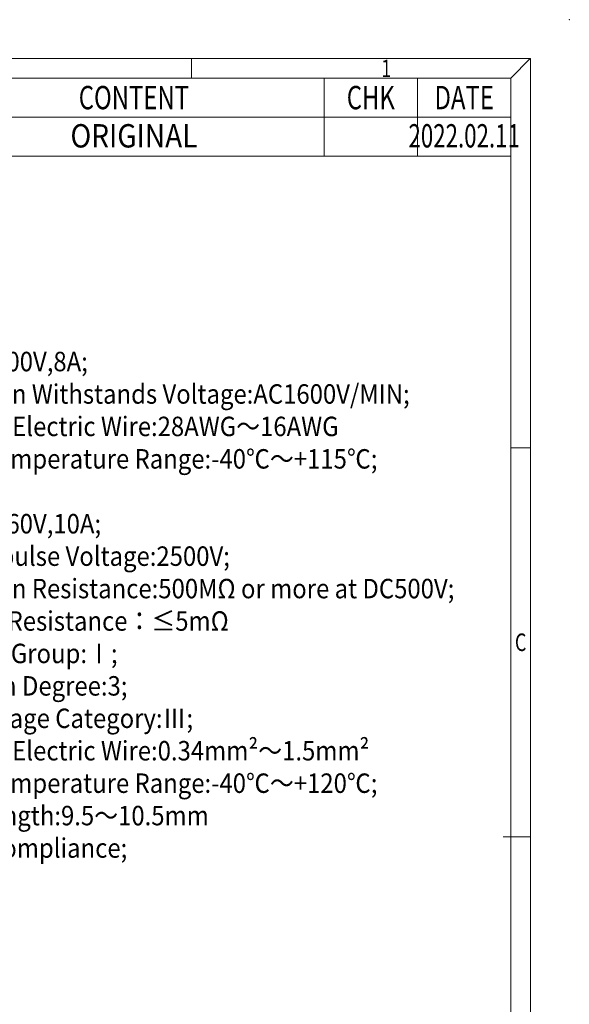
# Model space of a CAD drawing. Units: millimetres. Extents: x 3148 to 3445, y -1646 to -1433.
# Drawn here: x 3374 to 3445, y -1559 to -1433 of the extents above; entities that cross this region are included whole.
import ezdxf
from ezdxf.enums import TextEntityAlignment as Align

# ---------------------------------------------------------------- set-up
doc = ezdxf.new("R2010")
doc.units = ezdxf.units.MM
for name, color, linetype, lineweight in [('dim', 31, 'Continuous', 9), ('from', 7, 'Continuous', 13), ('text', 4, 'Continuous', 13)]:
    doc.layers.add(name, color=color, linetype=linetype, lineweight=lineweight)
doc.styles.add('BOM', font='gbenor.shx', dxfattribs={"width": 0.75, "oblique": 5.000002, "bigfont": 'gbcbig.shx'})
doc.styles.add('romantic', font='romantic.ttf')
doc.styles.add('TL-Standard', font='isocp2.shx')
doc.styles.add('TXT', font='txt.shx', dxfattribs={"bigfont": 'gbcbig.shx'})

# ---------------------------------------------------------------- blocks, each defined once
blk = doc.blocks.new('对外图框')
at = {"layer": 'from', "color": 7, "lineweight": 9}
for p, q in [((1332.07, 991.41), (1619.07, 991.41)), ((1575.57, 991.41), (1575.57, 988.91)), ((1619.06, 991.41), (1616.57, 988.91)), ((1619.07, 791.41), (1619.07, 991.41)), ((1334.57, 988.91), (1616.57, 988.91)), ((1592.59, 983.88), (1592.59, 988.91)), ((1604.58, 983.88), (1604.58, 988.91)), ((1616.57, 793.91), (1616.57, 988.91)), ((1525.57, 983.88), (1616.57, 983.88)), ((1619.06, 941.41), (1616.57, 941.41)), ((1615.57, 891.41), (1619.07, 891.41))]:
    blk.add_line(p, q, dxfattribs=at)
blk.add_point((1624.07, 996.41), dxfattribs=at)
at = {"layer": 'from', "color": 123, "lineweight": 9, "style": 'BOM', "width": 0.75}
for s, height, p in [('1', 2.25, (1600.57, 990.16)), ('CONTENT', 3, (1568.16, 986.4)), ('CHK', 3, (1598.58, 986.4)), ('DATE', 3, (1610.57, 986.4)), ('C', 2.25, (1617.82, 916.41))]:
    blk.add_text(s, height=height, dxfattribs=at).set_placement(p, align=Align.MIDDLE_CENTER)
for tag, p, height in [('TL02', (1341.48, 984.91), 3), ('MM', (1581.01, 815.23), 2.5), ('1', (1611.57, 815.03), 2.5), ('1:1', (1581.01, 810.24), 2.5), ('TL-02-NAME-ASM.', (1577.33, 795.17), 2.5)]:
    blk.add_attdef(tag, p, '', height=height, dxfattribs=at)
at = {"layer": 'from', "color": 123, "lineweight": 9, "style": 'TXT'}
blk.add_attdef('唐麒贸', text='', height=3, dxfattribs=at).set_placement((1525.34, 816.39), align=Align.MIDDLE_CENTER)
at = {"layer": 'from', "color": 123, "lineweight": 9, "style": 'BOM'}
blk.add_attdef('DWG.DATE', text='', height=3, dxfattribs=at).set_placement((1544.32, 816.39), align=Align.MIDDLE_LEFT)
at = {"layer": 'from', "color": 123, "lineweight": 9, "style": 'BOM', "width": 0.75}
blk.add_attdef('1', text='', height=2.5, dxfattribs=at).set_placement((1609.56, 815.03), align=Align.RIGHT)
at = {"layer": 'from', "color": 123, "lineweight": 30, "style": 'romantic', "flags": 12}
blk.add_attdef('TLB-100-XP-XC', text='', height=3, dxfattribs=at).set_placement((1596.22, 803.98), align=Align.MIDDLE_CENTER)
blk = doc.blocks.new('*U1')
at = {"layer": 'from', "color": 7, "lineweight": 9}
for p, q in [((0, 0), (0, -5)), ((6.99, -5), (6.99, 0)), ((20.99, -5), (20.99, 0)), ((67.03, -5), (67.03, 0)), ((79.01, -5), (79.01, 0)), ((0, -5), (91, -5))]:
    blk.add_line(p, q, dxfattribs=at)
at = {"layer": 'from', "color": 123, "lineweight": 9, "style": 'BOM', "width": 0.75}
blk.add_attdef('V0.0', (0.82, -3.89), '', height=3, dxfattribs=at)
at = {"layer": 'from', "color": 123, "lineweight": 9, "style": 'BOM'}
for tag, p in [('ORIGINAL', (42.6, -3.89)), ('RE.DATE', (85.01, -3.89))]:
    blk.add_attdef(tag, text='', height=3, dxfattribs=at).set_placement(p, align=Align.CENTER)

msp = doc.modelspace()

# ---------------------------------------------------------------- block references
at = {"layer": 'dim'}
msp.add_blockref('对外图框', (1820.802, -2429.268), dxfattribs=at)
ref = msp.add_blockref('*U1', (3346.367, -1445.386), dxfattribs=at)
ref.add_attrib('ORIGINAL', 'ORIGINAL', dxfattribs={"layer": 'from', "color": 123, "lineweight": 9, "height": 3, "style": 'BOM', "width": 0.88}).set_placement((3388.968, -1449.28), align=Align.CENTER)
ref.add_attrib('V0.0', 'V1.0', (3347.516, -1449.28), dxfattribs={"layer": 'from', "color": 123, "lineweight": 9, "height": 3, "style": 'BOM', "width": 0.75})
ref.add_attrib('RE.DATE', '2022.02.11', dxfattribs={"layer": 'from', "color": 123, "lineweight": 9, "height": 3, "style": 'BOM', "width": 0.7}).set_placement((3431.374, -1449.28), align=Align.CENTER)

# ---------------------------------------------------------------- texts
at = {"layer": 'text', "insert": (3359.385, -1463.033), "char_height": 2.5, "width": 87.84173, "attachment_point": 1, "style": 'TL-Standard'}
msp.add_mtext('{\\fSimSun|b0|i0|c134|p2;\\W0.9;\\P\\fSimSun|b0|i0|c0|p2;NOTES:\\P1.UL:\\P  Rating:300V,\\fSimSun|b0|i0|c134|p2;8\\fSimSun|b0|i0|c0|p2;A;\\P  Insulation Withstands Voltage:AC\\fSimSun|b0|i0|c134|p2;16\\fSimSun|b0|i0|c0|p2;00V/MIN;\\P  Suitable Electric Wire:2\\fSimSun|b0|i0|c134|p2;8AWG～\\fSimSun|b0|i0|c0|p2;1\\fSimSun|b0|i0|c134|p2;6\\fSimSun|b0|i0|c0|p2;AWG\\fSimSun|b0|i0|c134|p2;\\P  \\fSimSun|b0|i0|c0|p2;Using Temperature Range:-40\\fSimSun|b0|i0|c134|p2;℃～\\fSimSun|b0|i0|c0|p2;+1\\fSimSun|b0|i0|c134|p2;1\\fSimSun|b0|i0|c0|p2;5\\fSimSun|b0|i0|c134|p2;℃\\fSimSun|b0|i0|c0|p2;;\\P2.IEC:\\P  Rating:\\fSimSun|b0|i0|c134|p2;160\\fSimSun|b0|i0|c0|p2;V,10A;\\P  Rate Impulse Voltage:2500V;\\P  Insulation Resistance:500MΩ or more at DC500V;\\P  C\\fSimSun|b0|i0|c134|p2;ontact \\fSimSun|b0|i0|c0|p2;R\\fSimSun|b0|i0|c134|p2;esistance：≤5mΩ\\fSimSun|b0|i0|c0|p2;\\P  Material Group:\\fSimSun|b0|i0|c134|p2;Ⅰ;\\P  Pollution Degree:3;\\P  Overvoltage Category:Ⅲ;\\fSimSun|b0|i0|c0|p2;\\P  Suitable Electric Wire:\\fSimSun|b0|i0|c134|p2;0.34mm²～1.5mm²\\P  \\fSimSun|b0|i0|c0|p2;Using Temperature Range:-40\\fSimSun|b0|i0|c134|p2;℃～\\fSimSun|b0|i0|c0|p2;+1\\fSimSun|b0|i0|c134|p2;20℃\\fSimSun|b0|i0|c0|p2;;\\P\\fSimSun|b0|i0|c134|p2;3\\fSimSun|b0|i0|c0|p2;.\\fSimSun|b0|i0|c134|p2;Strip length:9.5～10.5mm\\fSimSun|b0|i0|c0|p2;\\P\\fSimSun|b0|i0|c134|p2;4\\fSimSun|b0|i0|c0|p2;.RoHS compliance;}', dxfattribs=at)

doc.saveas('drawing.dxf')
